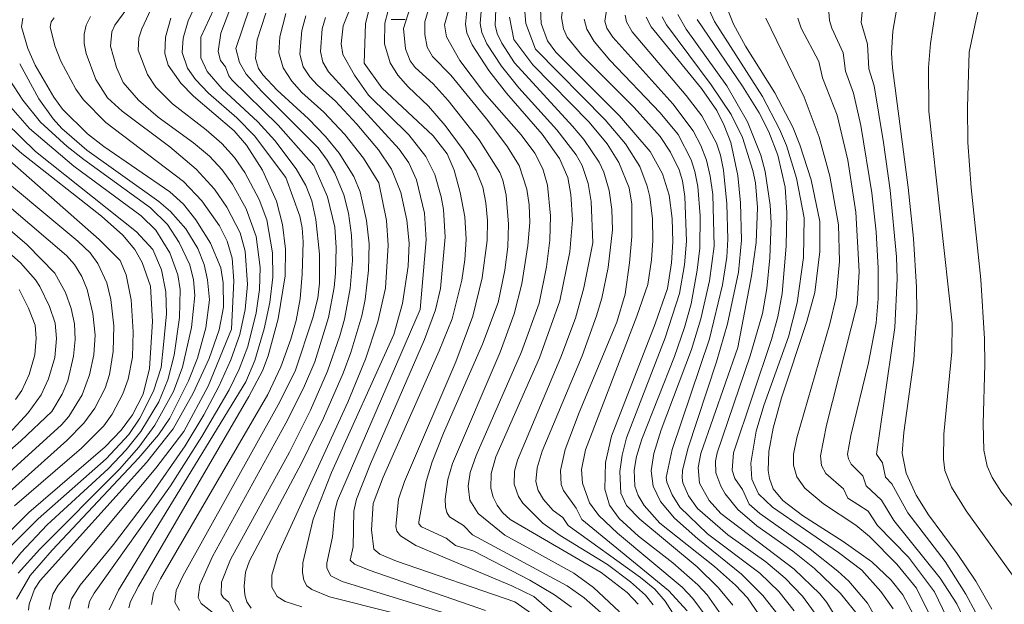
# Model space of a CAD drawing. Units: millimetres. Extents: x -68000 to -66000, y 19500 to 21000.
# Drawn here: x -66670 to -66553, y 20133 to 20203 of the extents above; entities that cross this region are included whole.
import ezdxf

# ---------------------------------------------------------------- set-up
doc = ezdxf.new("R2010")
doc.units = ezdxf.units.MM
for name, color, linetype, lineweight in [('633100_広葉樹林', 7, 'Continuous', 9), ('710100_等高線（計曲線）', 7, 'Continuous', 20), ('710200_等高線（主曲線）', 7, 'Continuous', 9)]:
    doc.layers.add(name, color=color, linetype=linetype, lineweight=lineweight)

msp = doc.modelspace()

# ---------------------------------------------------------------- linework, layer by layer
at = {"layer": '633100_広葉樹林'}
msp.add_line((-66625.73, 20203.33), (-66624.06, 20203.33), dxfattribs=at)
at = {"layer": '710100_等高線（計曲線）', "flags": 128}
for points in [[(-66564.85, 20207.47), (-66565.82, 20201.97), (-66565.97, 20199.32), (-66565.87, 20197.59), (-66563.97, 20183.29), (-66563.34, 20177.19), (-66562.98, 20171.36), (-66562.96, 20168.46), (-66563.32, 20162.65), (-66564.5, 20154.03), (-66564.7, 20151.56), (-66564.22, 20149.18), (-66563.05, 20146.55), (-66561.54, 20144.17), (-66558.12, 20139.57), (-66555.9, 20136.27), (-66554.01, 20132.91)], [(-66616.65, 20204.8), (-66616.86, 20202.79), (-66616.69, 20201.77), (-66616.04, 20200.34), (-66614.06, 20197.25), (-66611.94, 20194.55), (-66607.68, 20189.66), (-66605.61, 20186.76), (-66604.62, 20184.46), (-66604.25, 20182.45), (-66604.06, 20179.42), (-66604.4, 20175.58), (-66605.56, 20169.76), (-66608.01, 20162.93), (-66613.22, 20151.1), (-66613.76, 20149.14), (-66613.82, 20147.37), (-66613.54, 20146.31), (-66613.07, 20145.34), (-66612.42, 20144.47), (-66611.49, 20143.63), (-66600.65, 20137.28), (-66597.52, 20134.9), (-66596.21, 20133.5)], [(-66607.87, 20204.6), (-66607.81, 20202.87), (-66607.04, 20200.8), (-66606.04, 20199.44), (-66598.46, 20191.85), (-66594.78, 20187.58), (-66593.33, 20184.92), (-66592.52, 20182.37), (-66592.15, 20179.58), (-66592.09, 20176.8), (-66592.23, 20174.28), (-66592.72, 20171.22), (-66594.18, 20166.98), (-66599.42, 20153.57), (-66600.12, 20150.43), (-66600.21, 20147.26), (-66599.66, 20145.34), (-66598.5, 20143.74), (-66596.17, 20141.63), (-66592.09, 20138.47), (-66589.1, 20135.83), (-66587.99, 20134.63), (-66586.3, 20132.23)], [(-66562.35, 20130.36), (-66564.62, 20134.64), (-66566.03, 20136.38), (-66568.34, 20138.56), (-66571.74, 20141.02), (-66576.61, 20144.09), (-66578.97, 20145.89), (-66580.1, 20147.31), (-66580.54, 20148.53), (-66580.69, 20149.48), (-66580.64, 20151.74), (-66580.12, 20154.52), (-66579.1, 20158.17), (-66576.08, 20167.27), (-66575.15, 20170.73), (-66574.54, 20175.64), (-66574.55, 20179.24), (-66575.57, 20184.19), (-66576.91, 20188.36), (-66577.77, 20190.47), (-66579.9, 20194.59), (-66583.4, 20200.17), (-66584.84, 20202.78), (-66585.54, 20204.57)], [(-66669.02, 20132.78), (-66668.95, 20133.51), (-66668.32, 20135.31), (-66667.62, 20136.34), (-66654.94, 20150.45), (-66651.73, 20154.47), (-66649.36, 20158.7), (-66647.45, 20162.87), (-66646.26, 20166.3), (-66645.72, 20169), (-66645.76, 20171.88), (-66646.07, 20173.68), (-66647.29, 20176.62), (-66649.02, 20179.44), (-66650.53, 20181.31), (-66652.16, 20182.76), (-66660.03, 20188.19), (-66661.97, 20189.7), (-66664.96, 20192.65), (-66666.01, 20194.08), (-66668.21, 20197.88), (-66669.1, 20199.89), (-66669.85, 20202.49), (-66669.68, 20203.49)], [(-66657.04, 20133.06), (-66656.83, 20133.85), (-66655.89, 20135.68), (-66642.7, 20158.32), (-66641.09, 20161.37), (-66640.39, 20163.18), (-66639.19, 20167.58), (-66638.36, 20172.75), (-66638.32, 20175.92), (-66638.68, 20178.87), (-66639.42, 20181.64), (-66641.09, 20185.37), (-66642.97, 20188.35), (-66644.46, 20190.06), (-66649.32, 20194.19), (-66650.85, 20195.73), (-66652.34, 20197.91), (-66652.76, 20199.27), (-66652.65, 20201.25), (-66652.02, 20203.5)], [(-66642.45, 20133.03), (-66642.95, 20133.81), (-66643.19, 20134.65), (-66643.26, 20135.65), (-66643.11, 20137.35), (-66642.64, 20138.68), (-66636.42, 20150.34), (-66633.79, 20155.75), (-66631.46, 20161.12), (-66630.53, 20163.59), (-66629.21, 20167.97), (-66628.82, 20169.9), (-66628.41, 20173.39), (-66628.36, 20176.54), (-66628.65, 20179.35), (-66629.42, 20182.77), (-66630.17, 20184.58), (-66631.92, 20187.37), (-66633.55, 20189.36), (-66635.6, 20191.49), (-66639.31, 20194.89), (-66641.04, 20196.74), (-66641.54, 20197.49), (-66641.9, 20198.69), (-66641.73, 20200.9), (-66640.69, 20204.12)], [(-66628.96, 20198.15), (-66628.78, 20202.84), (-66628.43, 20204.31)], [(-66595.27, 20203.62), (-66594.67, 20202.49), (-66588.65, 20195.11), (-66586.83, 20192.49), (-66585.94, 20190.7), (-66585.16, 20188.64), (-66584.32, 20184.72), (-66584.01, 20181.44), (-66583.88, 20177.01), (-66584.23, 20173.18), (-66585.56, 20167.01), (-66586.87, 20162.47), (-66590.31, 20152.08), (-66590.92, 20149.5), (-66590.98, 20148.61), (-66590.88, 20148.01), (-66590.2, 20146.45), (-66589.15, 20144.96), (-66585.52, 20141.79)], [(-66608.96, 20132.39), (-66610.97, 20133.79), (-66625.07, 20138.65), (-66627.06, 20139.48), (-66627.78, 20140.07), (-66628.07, 20142.41), (-66627.86, 20145.55), (-66626.66, 20148.67), (-66619.97, 20163.79), (-66618.43, 20167.59), (-66617.26, 20172.23), (-66616.91, 20174.63), (-66616.76, 20177.1), (-66616.94, 20179.77), (-66617.46, 20182.68), (-66618.21, 20185.35), (-66619.03, 20187.3), (-66620.7, 20189.45), (-66626.83, 20195.17), (-66628.96, 20198.15)], [(-66673.62, 20190.7), (-66669.83, 20187.35), (-66660.3, 20179.85), (-66657.74, 20177.57), (-66656.33, 20175.87), (-66655.45, 20174.31), (-66654.47, 20171.5), (-66654.23, 20167.26), (-66654.59, 20161.65), (-66655.31, 20158.6), (-66656.59, 20156.14), (-66657.95, 20154.31), (-66659.85, 20152.31), (-66668.98, 20144.45), (-66673.65, 20139.86)], [(-66678.1, 20181.47), (-66669.99, 20174.29), (-66668.18, 20172.25), (-66667.68, 20171.46), (-66666.53, 20169.05), (-66665.85, 20167.06), (-66665.69, 20165.23), (-66665.89, 20162.99), (-66666.63, 20160.43), (-66667.51, 20158.53), (-66669.06, 20156.37), (-66671.34, 20153.92)], [(-66585.52, 20141.79), (-66581, 20138.58), (-66578.67, 20136.61), (-66576.6, 20134.49), (-66574.78, 20131.96)]]:
    msp.add_lwpolyline(points, dxfattribs=at)
at = {"layer": '710200_等高線（主曲線）', "flags": 128}
for points in [[(-66551.31, 20241.06), (-66553.75, 20229.75), (-66555.54, 20222.41), (-66560.03, 20207.24), (-66560.75, 20204.14), (-66561.33, 20200.48), (-66561.57, 20197.6), (-66561.5, 20192.39), (-66558.73, 20167.09), (-66558.78, 20163.64), (-66559.74, 20153.81), (-66559.77, 20150.83), (-66559.61, 20149.5), (-66558.83, 20147.49), (-66557.06, 20144.66), (-66550.82, 20135.98)], [(-66548.8, 20230.36), (-66555.76, 20203.96), (-66556.69, 20199.44), (-66556.92, 20192.86), (-66556.85, 20188.66), (-66556.45, 20183.23), (-66555.32, 20172.29), (-66554.88, 20165.22), (-66554.83, 20162.13), (-66555.05, 20155.07), (-66554.95, 20151.91), (-66554.55, 20149.99), (-66553.94, 20148.65), (-66552.85, 20146.9), (-66548.82, 20141.85)], [(-66644.65, 20214.44), (-66649.95, 20203.17), (-66650.55, 20201.12), (-66650.67, 20199.39), (-66650.02, 20197.53), (-66649.06, 20196.17), (-66647.51, 20194.55), (-66644.15, 20191.59), (-66642.03, 20189.45), (-66638.29, 20184.46)], [(-66643.27, 20212.43), (-66648.46, 20201.25)], [(-66604.91, 20207.28), (-66605.38, 20203.59), (-66605.14, 20202.23), (-66604.69, 20201.23), (-66602.95, 20199.09), (-66596.71, 20192.82), (-66593.58, 20189.37), (-66592.35, 20187.51), (-66591.32, 20185.41), (-66590.93, 20184.08), (-66590.66, 20182.21), (-66590.47, 20176.86), (-66590.69, 20174.05), (-66591.28, 20170.63), (-66593.02, 20165.32), (-66597.6, 20153.4), (-66598.14, 20151.31), (-66598.41, 20149.37), (-66598.28, 20146.78), (-66597.6, 20145.3), (-66596.04, 20143.66), (-66589.18, 20137.96), (-66586.64, 20135.48), (-66584.92, 20133.38)], [(-66656.28, 20206.03), (-66658.71, 20202.66), (-66659.06, 20201.88), (-66659.23, 20200.18), (-66658.52, 20197.6), (-66657.7, 20195.84), (-66655.87, 20193.72), (-66653.55, 20191.69), (-66649.31, 20188.62), (-66647.39, 20187.01), (-66645.88, 20185.4), (-66644.65, 20183.69), (-66643.01, 20180.75), (-66641.84, 20177.41), (-66641.35, 20173.73), (-66641.42, 20171.09), (-66641.82, 20168.3), (-66642.83, 20164.3), (-66643.85, 20161.58), (-66645.05, 20159.13), (-66648.31, 20153.55), (-66652.05, 20147.64), (-66661.18, 20134.82), (-66661.73, 20133.83), (-66661.88, 20133.04)], [(-66630.23, 20205.68), (-66631.45, 20202.59), (-66631.67, 20200.46), (-66631.48, 20199.18), (-66630.11, 20196.68)], [(-66623.16, 20205.66), (-66624.23, 20202.29), (-66623.99, 20199.85), (-66623.45, 20198.42), (-66622.84, 20197.63), (-66620.72, 20195.66), (-66618.9, 20193.66), (-66615.19, 20188.96), (-66612.75, 20185.08), (-66612.39, 20184.17), (-66611.98, 20182.35), (-66611.71, 20178.89), (-66611.8, 20176.21), (-66612.15, 20173.39), (-66612.96, 20169.54), (-66614.81, 20164.57), (-66619.48, 20153.95), (-66620.83, 20150.52), (-66621.53, 20148.18), (-66622.43, 20143.34), (-66622.43, 20143.1), (-66622.08, 20142.77), (-66619.16, 20141.38), (-66618.04, 20140.53), (-66615.85, 20139.83)], [(-66618.42, 20205.95), (-66619.36, 20202.73), (-66619.12, 20201.28), (-66617.53, 20198.45), (-66614.57, 20194.55), (-66610.21, 20189.56), (-66608.58, 20187.38), (-66607.6, 20185.5), (-66607.06, 20183.57), (-66606.69, 20179.9), (-66606.77, 20177), (-66607.16, 20173.79), (-66608.06, 20169.47), (-66610.17, 20163.65), (-66615.57, 20151.26), (-66616.28, 20149.24), (-66616.52, 20147.61), (-66616.32, 20145.94), (-66615.34, 20144.36), (-66612.14, 20141.76), (-66609.16, 20140.11)], [(-66599.77, 20206.05), (-66600.2, 20203.16), (-66599.97, 20202.31), (-66599.23, 20201.22), (-66592.09, 20193.28), (-66589.65, 20190.07), (-66588.73, 20188.29), (-66588.08, 20186.53), (-66587.62, 20184.64), (-66587.32, 20182.44), (-66587.16, 20176.29), (-66587.69, 20172.14), (-66588.76, 20167.61), (-66589.85, 20163.95), (-66593.47, 20154.33), (-66594.35, 20151.51), (-66594.68, 20149.46), (-66594.42, 20147.59), (-66593.57, 20145.79), (-66591.89, 20143.79), (-66589.12, 20141.33), (-66583.9, 20137.11), (-66581.32, 20134.55), (-66579.55, 20132.27)], [(-66569.33, 20205.94), (-66569.6, 20202.99), (-66568.83, 20200.41), (-66568.67, 20197.45), (-66568.05, 20195.41), (-66566.94, 20188.66), (-66566.14, 20182.97), (-66565.39, 20175), (-66565.3, 20172.36), (-66565.58, 20166.55), (-66567.78, 20151.44), (-66567.06, 20150.4), (-66566.7, 20148.68), (-66565.95, 20147.87), (-66564.02, 20144.44), (-66559.58, 20138.6), (-66557.09, 20134.71), (-66555.93, 20132.55)], [(-66654.15, 20205.13), (-66655.49, 20202.23), (-66655.85, 20201.14), (-66655.94, 20199.68), (-66654.8, 20196.76), (-66653.82, 20195.25), (-66651.82, 20193.26), (-66647.8, 20190.18), (-66645.92, 20188.54), (-66644.43, 20186.88), (-66643.17, 20185.07), (-66641.47, 20181.85), (-66640.58, 20179.42), (-66639.88, 20175.46), (-66639.85, 20172.59), (-66640.2, 20169.54), (-66640.87, 20166.4), (-66642, 20162.62), (-66643.08, 20160.09), (-66658.28, 20135.17), (-66659.4, 20132.83)], [(-66642.64, 20204.69), (-66644.26, 20199.89)], [(-66621.09, 20205.09), (-66621.69, 20203.05), (-66621.68, 20201.54), (-66621.41, 20200.06), (-66620.8, 20198.92), (-66618.6, 20196.69), (-66614.34, 20191.47), (-66611.92, 20188.27), (-66610.45, 20185.92), (-66609.52, 20183.09), (-66609.24, 20181.21), (-66609.17, 20179.11), (-66609.39, 20176.34), (-66610.1, 20171.76), (-66611.02, 20168.2), (-66612.72, 20163.63), (-66618.41, 20150.31), (-66618.95, 20148.39), (-66619.27, 20146.06), (-66619.24, 20145.16), (-66619.07, 20144.45), (-66618.75, 20143.93), (-66617.08, 20142.9), (-66616, 20141.78), (-66604.71, 20135.72), (-66602.68, 20134.29), (-66600.68, 20132.53)], [(-66614.94, 20204.81), (-66615.08, 20202.87), (-66614.88, 20201.79), (-66614.28, 20200.45), (-66612.55, 20197.76), (-66610.46, 20195.19), (-66605.93, 20190.18), (-66603.64, 20187.17), (-66602.92, 20185.9), (-66602.2, 20183.75), (-66601.82, 20181.62), (-66601.64, 20176.69)], [(-66613.21, 20204.54), (-66613.29, 20202.66), (-66613.06, 20201.68), (-66612.52, 20200.53), (-66610.99, 20198.18), (-66604.07, 20190.6), (-66602.73, 20189.02), (-66600.87, 20186.32), (-66600.33, 20185.12), (-66599.7, 20182.94), (-66599.36, 20180.66), (-66599.3, 20178.23), (-66599.8, 20173.72), (-66600.57, 20170.07), (-66601.18, 20167.97), (-66602.9, 20163.19), (-66607.67, 20151.79), (-66608.28, 20149.81), (-66608.46, 20148.16), (-66608.18, 20147.1), (-66607.52, 20146.02), (-66606.37, 20144.72), (-66605.23, 20143.88), (-66604.6, 20142.93), (-66595.96, 20136.72), (-66594.24, 20135.29), (-66592.99, 20133.87), (-66591.8, 20132.02)], [(-66587.75, 20204.5), (-66587.11, 20203.11), (-66581.36, 20194.14), (-66579.33, 20190.24), (-66578.53, 20188.28), (-66577.32, 20184.41), (-66576.41, 20179.67), (-66576.47, 20174.92), (-66577.24, 20169.52), (-66578.28, 20165.46), (-66581.22, 20157.26), (-66582.12, 20154.17), (-66582.78, 20150.35), (-66582.64, 20148.43), (-66581.85, 20146.69), (-66580.17, 20145.1), (-66572.29, 20139.67), (-66569.51, 20137.56), (-66567.25, 20135.01), (-66565.76, 20132.95)], [(-66573.52, 20205.26), (-66573.39, 20203.24), (-66573.12, 20202.33), (-66571.74, 20199.37), (-66571.48, 20197.17), (-66570.51, 20194.54), (-66569.62, 20190.68), (-66568.32, 20182.65), (-66567.81, 20177.98), (-66567.57, 20173.64), (-66567.56, 20170), (-66567.81, 20167.11), (-66568.73, 20162.35), (-66570.85, 20153.67), (-66571.22, 20151.44), (-66571.13, 20150.87), (-66570.8, 20150.22), (-66569.39, 20148.84), (-66569.01, 20147.63), (-66567.17, 20145.93), (-66565.69, 20143.49), (-66560.15, 20136.62), (-66558.17, 20133.57), (-66555.16, 20127.2)], [(-66665.95, 20203.54), (-66666.32, 20203.06), (-66666.44, 20202.49), (-66665.86, 20200.2), (-66665.15, 20198.39), (-66663.36, 20195.04), (-66662.47, 20193.77), (-66659.8, 20191.06), (-66650.53, 20183.99), (-66648.31, 20181.69), (-66646.21, 20178.69), (-66645.28, 20176.89), (-66644.71, 20174.83), (-66644.52, 20172.14), (-66644.77, 20166.38)], [(-66661.62, 20203.71), (-66662.13, 20202.68), (-66662.38, 20201.6), (-66662.38, 20200.47), (-66662.13, 20199.28), (-66660.97, 20196.2), (-66659.59, 20193.99), (-66657.83, 20192.41), (-66652.16, 20188.15), (-66649.01, 20185.47), (-66646.83, 20183.09), (-66645.32, 20180.92), (-66643.75, 20177.86), (-66643.14, 20175.69), (-66642.87, 20171.68), (-66643.13, 20168.7), (-66643.79, 20165.72), (-66644.85, 20162.71), (-66646.28, 20159.51), (-66648.09, 20156.11), (-66650.32, 20152.44), (-66654.59, 20146.28), (-66658.88, 20140.64), (-66662.86, 20135.8), (-66663.88, 20134.15), (-66664.21, 20132.9)], [(-66645.1, 20204.23), (-66646.04, 20201.7), (-66646.39, 20199.53), (-66646.09, 20198.45), (-66645.51, 20197.68), (-66645.09, 20196.63), (-66644.73, 20196.16), (-66639.22, 20190.74), (-66634.94, 20185.9)], [(-66638.28, 20204.07), (-66639.02, 20201.28), (-66639.11, 20199.35), (-66638.6, 20197.57), (-66637.56, 20195.97), (-66636.39, 20194.62), (-66633.76, 20192.3), (-66631.25, 20189.6), (-66629, 20186.78), (-66627.18, 20183.83)], [(-66635.9, 20203.77), (-66636.4, 20202.05), (-66636.61, 20199.19), (-66636.22, 20197.69), (-66635.42, 20196.49), (-66634.53, 20195.49), (-66632.42, 20193.62), (-66629.82, 20190.84), (-66627.24, 20187.77), (-66625.67, 20185.47), (-66624.58, 20182.69), (-66623.84, 20179.38), (-66623.57, 20176.63), (-66623.7, 20173.87), (-66624.35, 20169.44), (-66625.4, 20165.72), (-66632.83, 20149.26), (-66635.02, 20143.65), (-66636.27, 20138.47), (-66636.32, 20137.31), (-66636.15, 20136.4), (-66635.77, 20135.72), (-66635.17, 20135.27), (-66633.06, 20134.4), (-66625.63, 20132.53)], [(-66633.56, 20203.59), (-66633.96, 20202.22), (-66634.15, 20199.52), (-66633.87, 20198.24), (-66633.18, 20197.1), (-66624.78, 20187.88), (-66623.61, 20186.22), (-66622.7, 20184.2), (-66621.74, 20180.23), (-66621.53, 20177.04), (-66622.26, 20168.7)], [(-66626.11, 20204.25), (-66626.48, 20202.93), (-66626.53, 20200.45), (-66625.83, 20198.17), (-66624.94, 20196.69), (-66623.7, 20195.31), (-66621.25, 20193.01), (-66619.25, 20190.67), (-66617.1, 20187.8), (-66615.56, 20185.3), (-66614.76, 20183.31), (-66614.41, 20181.45), (-66614.23, 20179.33), (-66614.24, 20176.94), (-66614.87, 20172.5), (-66615.97, 20167.9), (-66618.01, 20162.45), (-66624.13, 20148.17), (-66624.84, 20146.06), (-66625.17, 20142.78), (-66625.05, 20142.25), (-66624.62, 20141.69), (-66622.78, 20140.51), (-66611.3, 20135.7), (-66608.69, 20134.42), (-66605.91, 20131.99)], [(-66611.57, 20203.61), (-66611.07, 20200.97)], [(-66609.76, 20204.26), (-66609.65, 20202.86), (-66608.49, 20199.82)], [(-66602.68, 20203.37), (-66602.37, 20202.18), (-66601.49, 20200.73), (-66599.59, 20198.5), (-66593.59, 20192.21), (-66591.46, 20189.6), (-66589.88, 20186.59), (-66589.44, 20185.21), (-66589.11, 20183.42), (-66588.81, 20179.88), (-66588.88, 20176.03), (-66589.16, 20173.41), (-66589.91, 20169.4), (-66590.68, 20166.57), (-66591.89, 20163.08), (-66595.79, 20153.23), (-66596.43, 20151.16), (-66596.7, 20149.53), (-66596.63, 20147.62), (-66596.24, 20146.48), (-66595.49, 20145.3), (-66593.63, 20143.18)], [(-66597.76, 20203.86), (-66597.62, 20203.06), (-66596.95, 20201.88), (-66590.48, 20194.28), (-66588.62, 20191.85), (-66586.89, 20188.58), (-66586.38, 20187.13), (-66586.02, 20185.35), (-66585.64, 20181.34), (-66585.52, 20177.12), (-66585.64, 20174.97), (-66586.15, 20171.64), (-66587.71, 20165.19), (-66592.17, 20151.98), (-66592.89, 20148.65), (-66592.81, 20148.1), (-66592.18, 20146.57), (-66591.23, 20145.12), (-66587.95, 20141.9)], [(-66593.36, 20203.66), (-66592.86, 20202.72), (-66587.49, 20195.56), (-66585.13, 20192.01), (-66583.77, 20189.25), (-66582.52, 20185.32), (-66582.23, 20183.83), (-66581.99, 20180.91), (-66582.12, 20176.73), (-66582.68, 20172.74), (-66584.32, 20164.16)], [(-66591.5, 20203.94), (-66590.48, 20202.21), (-66585.64, 20195.41), (-66583.17, 20191.12), (-66581.57, 20187.14), (-66581.06, 20185.2), (-66580.45, 20181.17), (-66580.35, 20179.08), (-66580.5, 20174.87), (-66580.86, 20171.22), (-66581.38, 20168.25), (-66582.84, 20163.19), (-66586.78, 20151.6), (-66587, 20150.6), (-66586.96, 20149.21), (-66586.36, 20147.6), (-66585.84, 20146.71), (-66584.31, 20144.83), (-66582.04, 20142.88), (-66577.76, 20139.83), (-66575.19, 20137.76), (-66572.05, 20134.77), (-66569.88, 20132.09)], [(-66589.18, 20203.35), (-66583.76, 20195.4), (-66581.76, 20192.21), (-66580.63, 20189.94), (-66579.56, 20187.16)], [(-66580.99, 20203.52), (-66576.39, 20194.08), (-66574.6, 20189.31), (-66573.32, 20184.64), (-66572.31, 20178.83), (-66572.19, 20174.43), (-66572.58, 20170.17), (-66573.33, 20166.99), (-66577.26, 20153.4), (-66577.68, 20151.43), (-66577.66, 20150.12), (-66577.27, 20148.74), (-66576.32, 20147.39), (-66574.1, 20145.5), (-66570.25, 20142.95), (-66568.6, 20141.6), (-66565.33, 20138.29), (-66563, 20135.41), (-66561.06, 20131.49)], [(-66577.18, 20203.49), (-66576.75, 20202.32), (-66574.65, 20198.33), (-66574.23, 20196.4), (-66572.48, 20191.91), (-66571.2, 20186.55), (-66570.24, 20180.32), (-66569.84, 20173.23), (-66570.09, 20169.34), (-66573.75, 20154.9), (-66574.46, 20151.23), (-66574.32, 20150.08), (-66573.82, 20149.11), (-66571.72, 20147.28), (-66571.18, 20146.19), (-66569.99, 20145.42)], [(-66648.46, 20201.25), (-66648.44, 20198.76), (-66647.7, 20197.13), (-66645.88, 20195.08), (-66641.62, 20191.13), (-66639.6, 20188.9), (-66637.07, 20185.52), (-66635.92, 20183.53), (-66635.2, 20181.69), (-66634.7, 20179.46), (-66634.29, 20175.33), (-66634.27, 20171.87), (-66634.49, 20170.06), (-66635.06, 20167.71), (-66637.18, 20161.34), (-66639.21, 20157.31), (-66650.6, 20136.87), (-66651.4, 20135.15), (-66651.53, 20133.74), (-66651, 20132.76)], [(-66611.07, 20200.97), (-66608.79, 20197.92), (-66602.07, 20191.07), (-66599.94, 20188.48), (-66598.54, 20186.26), (-66597.31, 20183.24), (-66597, 20181.3), (-66596.99, 20177.44), (-66597.25, 20174.29), (-66597.79, 20170.53), (-66598.78, 20167.18), (-66603.26, 20156.41), (-66604.93, 20151.98), (-66605.5, 20149.47), (-66605.4, 20147.79), (-66605.14, 20147.08), (-66603.62, 20144.97), (-66602.97, 20143.62), (-66592.61, 20135.13), (-66590.39, 20132.71)], [(-66644.26, 20199.89), (-66643.83, 20198.22), (-66643.03, 20196.82), (-66641.15, 20194.73), (-66634.45, 20188.01), (-66633.34, 20186.53), (-66632.45, 20185.01), (-66631.35, 20182.41), (-66630.81, 20180.22), (-66630.44, 20177.58), (-66630.34, 20174.55), (-66630.62, 20171.22), (-66631.29, 20167.56), (-66631.83, 20165.58), (-66633.32, 20161.33), (-66635.35, 20156.69), (-66637.85, 20151.67), (-66644.91, 20138.86), (-66645.96, 20136.14), (-66646.01, 20134.71), (-66645.74, 20134.27), (-66645.1, 20133.76), (-66644.54, 20132.58)], [(-66608.49, 20199.82), (-66600.18, 20191.37), (-66597.72, 20188.51), (-66596.04, 20185.78), (-66595.15, 20183.43), (-66594.84, 20182.18), (-66594.53, 20179.54), (-66594.49, 20176.95), (-66594.62, 20174.63), (-66595.08, 20171.69), (-66596.37, 20167.9), (-66602.52, 20151.94), (-66602.98, 20149.6), (-66602.87, 20147.96), (-66602.04, 20145.62), (-66600.94, 20144.12), (-66598.71, 20142.01), (-66590.99, 20135.53), (-66589.69, 20134.19), (-66587.98, 20131.88)], [(-66670.07, 20198.06), (-66667.8, 20193.86), (-66666.08, 20191.48), (-66665.04, 20190.34), (-66662.05, 20187.75), (-66653.46, 20181.61), (-66652.08, 20180.42), (-66650.22, 20178.34), (-66648.82, 20176), (-66648.04, 20174.07), (-66647.63, 20172.26), (-66647.42, 20169.87), (-66647.85, 20166.54), (-66648.85, 20162.88), (-66649.9, 20160.18), (-66652.14, 20155.73), (-66653.48, 20153.76), (-66655.83, 20150.99), (-66666.19, 20139.95), (-66668.81, 20136.93), (-66670.46, 20134.1)], [(-66630.11, 20196.68), (-66628.44, 20194.31), (-66623.59, 20189.56), (-66621.56, 20186.99), (-66620.51, 20184.83), (-66619.73, 20182.17), (-66619.46, 20180.67), (-66619.26, 20177.36), (-66619.81, 20171.2), (-66620.42, 20168.69), (-66621.73, 20165.11), (-66628.17, 20150.26), (-66629.84, 20146.05), (-66630.16, 20144.64), (-66630.26, 20140.36), (-66630.63, 20138.76), (-66630.1, 20138.31), (-66628.33, 20137.57), (-66614.45, 20132.74)], [(-66671.24, 20196.12), (-66669.69, 20193.71), (-66667.57, 20191.1), (-66664.41, 20188.19), (-66662.4, 20186.62), (-66654.44, 20180.87), (-66652.41, 20178.86), (-66651.01, 20176.72), (-66649.76, 20174.04), (-66649.3, 20172.25), (-66649.17, 20170.39), (-66649.55, 20166.58), (-66650.63, 20161.82), (-66651.71, 20158.9), (-66653.92, 20154.88), (-66655.84, 20152.26), (-66658.15, 20149.63), (-66667.68, 20140.08), (-66670.24, 20137.2)], [(-66671.11, 20192.86), (-66668.88, 20190.33), (-66663.59, 20185.83), (-66655.57, 20179.91), (-66653.81, 20178.17), (-66652.16, 20175.46), (-66651.2, 20172.87), (-66650.91, 20171.1), (-66650.97, 20167.76), (-66651.61, 20163.24), (-66652.39, 20160.31), (-66653.46, 20157.7), (-66655.6, 20154.14), (-66657.36, 20151.93), (-66659.51, 20149.67), (-66666.78, 20142.99), (-66669.94, 20139.63), (-66674.48, 20134.09)], [(-66671.7, 20190.99), (-66668.17, 20187.6), (-66656.12, 20177.98), (-66654.18, 20175.87), (-66653.14, 20173.45), (-66652.62, 20170.84), (-66652.54, 20168.19), (-66652.91, 20164.49)], [(-66673.01, 20187.99), (-66660.58, 20177.09), (-66658.08, 20174.58), (-66657.34, 20172.87), (-66656.75, 20169.87), (-66656.52, 20166.06), (-66656.62, 20163.01), (-66657.13, 20160.4), (-66657.77, 20158.64), (-66659.03, 20156.21), (-66660.02, 20154.83), (-66662.71, 20152.15), (-66670.71, 20145.25)], [(-66579.56, 20187.16), (-66578.68, 20183.33), (-66578.47, 20180.28), (-66578.56, 20176.29), (-66579.05, 20170.61), (-66579.54, 20167.84), (-66580.3, 20165.13), (-66584.84, 20151.58), (-66585.02, 20149.54), (-66584.67, 20148.54), (-66583.78, 20147.21), (-66582.98, 20145.45), (-66581.71, 20144.35), (-66575.7, 20140.1), (-66572.39, 20137.46), (-66571.08, 20136.25), (-66568.85, 20133.63), (-66567.02, 20130.43)], [(-66674.68, 20186.47), (-66663.14, 20176.87), (-66661.66, 20175.47), (-66660.76, 20174.22), (-66659.67, 20171.88), (-66659.19, 20169.91), (-66658.82, 20166.76), (-66658.89, 20163.71), (-66659.35, 20160.96), (-66659.87, 20159.31), (-66661.09, 20156.92), (-66662.42, 20155.12), (-66664.45, 20153.07), (-66674.03, 20144.5)], [(-66634.94, 20185.9), (-66633.32, 20182.17), (-66632.44, 20178.55), (-66632.3, 20176.11), (-66632.38, 20173.04), (-66632.54, 20171.33), (-66633.19, 20167.75), (-66634.85, 20162.47), (-66636.17, 20159.3), (-66638.29, 20155.12), (-66647.05, 20139.22), (-66648.56, 20135.83), (-66648.76, 20134.33), (-66648.42, 20133.58), (-66646.59, 20132.16)], [(-66675.73, 20184.74), (-66664.5, 20175.18), (-66663.53, 20174.1), (-66662.67, 20172.66), (-66662.01, 20171.08), (-66661.32, 20168.25), (-66661.06, 20165.63), (-66661.21, 20163.31), (-66661.72, 20160.89), (-66662.63, 20158.5), (-66664.19, 20155.93), (-66665.08, 20154.93), (-66681, 20140.49)], [(-66677.6, 20183.67), (-66669.18, 20176.43), (-66665.89, 20173.05), (-66664.61, 20170.74), (-66663.92, 20168.85), (-66663.54, 20167), (-66663.45, 20165.12), (-66663.63, 20163.15), (-66664.33, 20160.21), (-66664.98, 20158.58), (-66666.24, 20156.51), (-66669.95, 20153.02), (-66681.93, 20142.58)], [(-66638.29, 20184.46), (-66636.64, 20179.85), (-66636.35, 20178.47), (-66636.23, 20176.81), (-66636.33, 20172.92), (-66636.6, 20169.97), (-66637.05, 20167.39), (-66637.68, 20165.16), (-66638.9, 20161.88), (-66640.43, 20158.56), (-66653.24, 20136.54), (-66654.1, 20134.85), (-66654.33, 20133.49)], [(-66627.18, 20183.83), (-66626.29, 20179.34), (-66626.08, 20176.41), (-66626.41, 20171.26), (-66627.3, 20167.25), (-66628.8, 20162.76), (-66630.88, 20157.64), (-66639.24, 20139.39), (-66639.96, 20136.99), (-66639.96, 20135.55), (-66639.31, 20134.43), (-66638.38, 20133.84), (-66636.38, 20133.18)], [(-66601.64, 20176.69), (-66602.72, 20171.29), (-66603.71, 20167.68), (-66605.44, 20163.03), (-66610.63, 20150.72), (-66610.99, 20149.42), (-66611.04, 20147.86), (-66610.51, 20146.36), (-66609.99, 20145.57), (-66607.6, 20143.18), (-66605.53, 20141.71), (-66599.88, 20138.24), (-66597.15, 20136.2), (-66595.36, 20134.59), (-66594.45, 20133.42)], [(-66670.13, 20171.08), (-66669.01, 20168.87), (-66668.22, 20166.82), (-66668.09, 20165.3), (-66668.26, 20163.31), (-66668.92, 20160.96), (-66669.81, 20159.03), (-66670.56, 20157.97)], [(-66622.26, 20168.7), (-66632.12, 20145.91), (-66632.46, 20144.67), (-66632.71, 20141.54), (-66633.41, 20138.43), (-66633.4, 20137.82), (-66632.91, 20136.89), (-66631.56, 20136.21), (-66617.73, 20131.96)], [(-66644.77, 20166.38), (-66647.56, 20159.55), (-66650.49, 20154.12), (-66653.8, 20149.76), (-66665.46, 20135.8), (-66666.1, 20134.7), (-66666.57, 20132.89)], [(-66652.91, 20164.49), (-66653.19, 20161.79), (-66654.08, 20158.96), (-66655.71, 20155.72), (-66657.05, 20153.78), (-66659.75, 20150.89), (-66667.88, 20143.72), (-66671.1, 20140.48)], [(-66584.32, 20164.16), (-66588.73, 20151.52), (-66589.06, 20149.83), (-66588.9, 20147.97), (-66587.74, 20145.9), (-66586.34, 20144.34), (-66577.58, 20137.69), (-66574.52, 20134.74), (-66573.68, 20133.72), (-66571.88, 20130.71)], [(-66569.99, 20145.42), (-66568.76, 20144.61), (-66567.64, 20142.9), (-66563.95, 20139.12), (-66560.83, 20134.97), (-66558.93, 20131.01), (-66551.59, 20113.09)], [(-66593.63, 20143.18), (-66587.11, 20138), (-66584.59, 20135.8), (-66583.16, 20134.26), (-66581.35, 20131.6)], [(-66587.95, 20141.9), (-66581.69, 20137.22), (-66579.44, 20135.04), (-66577.58, 20132.71)], [(-66615.85, 20139.83), (-66609.17, 20136.37), (-66606.21, 20134.63), (-66604.18, 20133.14)], [(-66609.16, 20140.11), (-66603.9, 20137.23), (-66601.57, 20135.49), (-66598.45, 20132.61)]]:
    msp.add_lwpolyline(points, dxfattribs=at)

doc.saveas('drawing.dxf')
